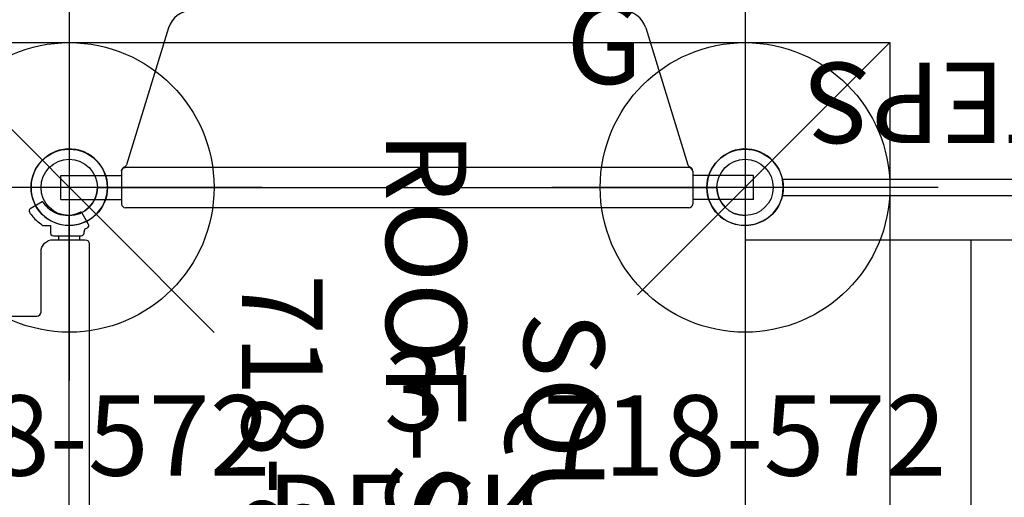
# Model space of a CAD drawing. Extents: x 4819 to 5231, y -5578 to -5197.
# Drawn here: x 4945 to 5007, y -5347 to -5317 of the extents above; entities that cross this region are included whole.
import ezdxf
from ezdxf.enums import TextEntityAlignment as Align

# ---------------------------------------------------------------- set-up
doc = ezdxf.new("R2010")
doc.units = 0
doc.header["$MEASUREMENT"] = 0
doc.linetypes.add('CENTER', pattern=[0.6, 0.375, -0.075, 0.075, -0.075])
doc.layers.get('0').update_dxf_attribs({"color": 5, "linetype": 'CONTINUOUS'})
for name, color, linetype in [('2DPOST', 7, 'CONTINUOUS'), ('FT', 1, 'CONTINUOUS'), ('NODE', 7, 'CONTINUOUS'), ('PARTNO', 7, 'CONTINUOUS'), ('PHASE-1', 6, 'CONTINUOUS'), ('TXT', 7, 'CENTER')]:
    doc.layers.add(name, color=color, linetype=linetype)
doc.styles.add('SIMPLEX', font='simplex.shx')

# ---------------------------------------------------------------- blocks, each defined once
blk = doc.blocks.new('PARTNO')
at = {"layer": 'TXT', "style": 'SIMPLEX'}
blk.add_attdef('PARTNO', text='', height=5, dxfattribs=at).set_placement((0, 0), align=Align.CENTER)
blk = doc.blocks.new('28502900')
for p, q in [((1.75, 21), (40.25, 21)), ((0, -19.25), (0, 19.25)), ((42, 19.25), (42, -19.25)), ((40.25, -21), (1.75, -21))]:
    blk.add_line(p, q)
for centre, start, end in [((0, 21), 270, 0), ((42, 21), 180, 270), ((0, -21), 0, 90), ((42, -21), 90, 180)]:
    blk.add_arc(centre, 1.75, start, end)
at = {"layer": 'NODE'}
for p in [(0, 21), (21, 21), (42, 21), (0, 0), (42, 0), (0, -21), (21, -21), (42, -21)]:
    blk.add_point(p, dxfattribs=at)
at = {"layer": 'PARTNO'}
ref = blk.add_blockref('PARTNO', (20.91, -10.029), dxfattribs=dict(at, xscale=0.9, yscale=0.9, zscale=0.9))
ref.add_attrib('PARTNO', '718-502-9', dxfattribs={"height": 4.5, "style": 'SIMPLEX'}).set_placement((20.91, -10.029), align=Align.CENTER)
at = {"layer": 'TXT', "style": 'SIMPLEX'}
blk.add_text('DECK', height=5, dxfattribs=at).set_placement((21, 0), align=Align.MIDDLE)
at = {"layer": 'TXT', "style": 'SIMPLEX', "flags": 8}
blk.add_attdef('HT', text='', height=5, dxfattribs=at).set_placement((22.396, 7.712), align=Align.MIDDLE)
blk = doc.blocks.new('2895990H')
for p, q in [((27.964, -17.745), (27.964, 17.745)), ((41.999, -17.745), (41.999, 17.745)), ((41.999, -17.745), (0, -17.745)), ((39.677, -20.5), (2.322, -20.5)), ((2.322, -21.5), (39.677, -21.5))]:
    blk.add_line(p, q)
at = {"layer": 'TXT', "style": 'SIMPLEX'}
blk.add_text('ATA STEPS', height=5, dxfattribs=at).set_placement((21, -26.902), align=Align.MIDDLE)
blk = doc.blocks.new('28907100')
for points in [[(-1.245, 17.502, -0.403887), (-0.994, 17.749), (1.007, 17.749, -0.415895), (1.754, 17.002), (1.754, 13.25, 0.396863), (2.004, 13), (14.968, 13, -0.201319), (18.829, 11.265, -0.108936), (21.298, 7.141, -0.058602), (22.347, 2.367, -0.062757), (22.164, -3.755, -0.060658), (21.016, -7.808, -0.061738), (19.666, -10.287, -0.018138), (18.829, -11.262, -0.201319), (14.968, -12.997), (2.004, -12.997, 0.396863), (1.754, -13.247), (1.754, -16.999, -0.414843), (1.007, -17.746), (-0.994, -17.746, -0.403887), (-1.245, -17.499)], [(-0.737, -18, 0.362275), (-0.922, -18.155, -0.000656), (-0.962, -18.387, -0.238627), (-0.992, -18.426), (-1.138, -18.495, 0.434022), (-1.201, -18.702), (-0.774, -19.442, 0.399759), (-0.707, -19.461, -0.093001), (-0.093, -19.264, -0.09271), (0.55, -19.303, -0.083374), (1.088, -19.539, -0.108503), (1.615, -20.084, 0.395051), (1.682, -20.1), (2.422, -19.673, 0.429761), (2.472, -19.462, 0.064096), (1.997, -18.908, -0.018977), (1.701, -18.677), (1.635, -18.633, 0.157425), (1.605, -18.625), (1.154, -18.625), (1.155, -18.118, 0.177997), (1.135, -18.073, 0.231107), (0.987, -18)]]:
    blk.add_lwpolyline(points, format="xyb", close=True)
for points in [[(-0.658, -17.746), (-0.658, -18)], [(0.654, -17.746), (0.654, -18)]]:
    blk.add_lwpolyline(points)
blk = doc.blocks.new('28787030')
for p, q in [((-0.75, 21.523), (-0.75, 17.75)), ((-0.75, 21.523), (0.75, 21.523)), ((0.75, 21.523), (0.75, 17.75)), ((1.018, 17.75), (-1.018, 17.75)), ((1.004, 17.75), (1.107, 17.728)), ((-1.268, -17.5), (-1.268, 17.5)), ((1.232, -17.5), (1.232, 17.5)), ((9.923, 14.826), (1.409, 17.446)), ((9.923, -14.826), (1.409, -17.446)), ((1.018, -17.75), (-1.018, -17.75)), ((-0.75, -21.523), (-0.75, -17.75)), ((0.75, -21.523), (0.75, -17.75)), ((-0.75, -21.523), (0.75, -21.523))]:
    blk.add_line(p, q)
for points in [[(1.232, 17.5), (1.234, 17.528), (1.238, 17.55), (1.241, 17.566), (1.243, 17.572)], [(1.243, 17.572), (1.246, 17.582), (1.249, 17.59), (1.25, 17.592)]]:
    blk.add_lwpolyline(points)
for centre, radius, start, end in [((-1.018, 17.5), 0.25, 90.00049, 180), ((0.982, 17.5), 0.25, 359.99995, 90), ((1.018, 17.5), 0.25, 21.6658, 89.99192), ((1.482, 17.685), 0.25, 201.67167, 252.89727), ((9.482, 13.392), 1.5, 0, 72.89727), ((9.482, -13.392), 1.5, 287.10273, 0), ((-1.018, -17.5), 0.25, 180, 270), ((0.982, -17.5), 0.25, 270.00049, 0), ((1.018, -17.5), 0.25, 270, 338.32833), ((1.482, -17.685), 0.25, 107.10273, 158.32833)]:
    blk.add_arc(centre, radius, start, end)
at = {"layer": 'NODE'}
blk.add_point((0, 0), dxfattribs=at)
blk = doc.blocks.new('28861400')
for p, q in [((-9, 30), (51, 30)), ((-9, -30), (-9, 30)), ((-9, 30), (6.679, 14.321)), ((35.126, 14.126), (51, 30)), ((51, 30), (51, -30)), ((-9, -30), (9.015, -11.985)), ((34.595, -13.595), (51, -30)), ((51, -30), (-9, -30))]:
    blk.add_line(p, q)
at = {"layer": 'NODE'}
blk.add_point((0, 0), dxfattribs=at)
at = {"layer": 'PARTNO'}
ref = blk.add_blockref('PARTNO', (21, -10.259), dxfattribs=at)
ref.add_attrib('PARTNO', '718-861-4', dxfattribs={"height": 5, "style": 'SIMPLEX'}).set_placement((21, -10.259), align=Align.CENTER)
at = {"layer": 'TXT', "style": 'SIMPLEX'}
for s, p in [('SQUARE', (21, 9.108)), ('ROOF-SHINGLE', (21, 0.537))]:
    blk.add_text(s, height=5, dxfattribs=at).set_placement(p, align=Align.MIDDLE)
blk = doc.blocks.new('28572138')
at = {"layer": '2DPOST'}
for radius in [2.375, 1.75]:
    blk.add_circle((0, 0), radius, dxfattribs=at)
at = {"layer": 'FT'}
for p, q in [((0, 12), (0, -12)), ((12, 0), (-12, 0))]:
    blk.add_line(p, q, dxfattribs=at)
blk.add_circle((0, 0), 9, dxfattribs=at)
at = {"layer": 'NODE'}
blk.add_point((0, 0), dxfattribs=at)
ref = blk.add_blockref('PARTNO', (-0.027, -17.918), dxfattribs=at)
ref.add_attrib('PARTNO', '718-572', dxfattribs={"color": 0, "height": 5, "style": 'SIMPLEX'}).set_placement((-0.027, -17.918), align=Align.CENTER)
at = {"layer": 'FT'}
blk.add_text('G', height=5, dxfattribs=at).set_placement((-11.104, 6.429))
blk = doc.blocks.new('28CLAMP')
blk.add_circle((0, 0), 1.75)
for centre, radius, start, end in [((0.008, 0.048), 2.344, 29.05153, 130.88648), ((0, 0), 2.375, 129.9742, 230.0258), ((0, 0), 2.375, 330.03619, 29.96381), ((-0.013, 0.074), 2.424, 231.38063, 328.68136)]:
    blk.add_arc(centre, radius, start, end)
at = {"layer": 'NODE'}
blk.add_point((0, 0), dxfattribs=at)

msp = doc.modelspace()

# ---------------------------------------------------------------- block references
at = {"layer": 'PHASE-1'}
for name, p, rotation in [('28907100', (4948.466, -5348.248, 36), 180), ('28787030', (4969.466, -5327.248, 36), 90), ('2895990H', (5032.466, -5348.248, 60), 180), ('28861400', (4969.466, -5327.248, 108), 270)]:
    msp.add_blockref(name, p, dxfattribs=dict(at, rotation=rotation))
for name, p in [('28572138', (4948.466, -5327.248)), ('28572138', (4990.466, -5327.248)), ('28CLAMP', (4948.466, -5327.248, 36)), ('28CLAMP', (4990.466, -5327.248, 36))]:
    msp.add_blockref(name, p, dxfattribs=at)
ref = msp.add_blockref('28502900', (4948.466, -5348.248, 36), dxfattribs=at)
ref.add_attrib('HT', "3'", dxfattribs={"layer": 'TXT', "height": 5, "style": 'SIMPLEX'}).set_placement((4970.862, -5340.536, 36), align=Align.MIDDLE)

doc.saveas('drawing.dxf')
